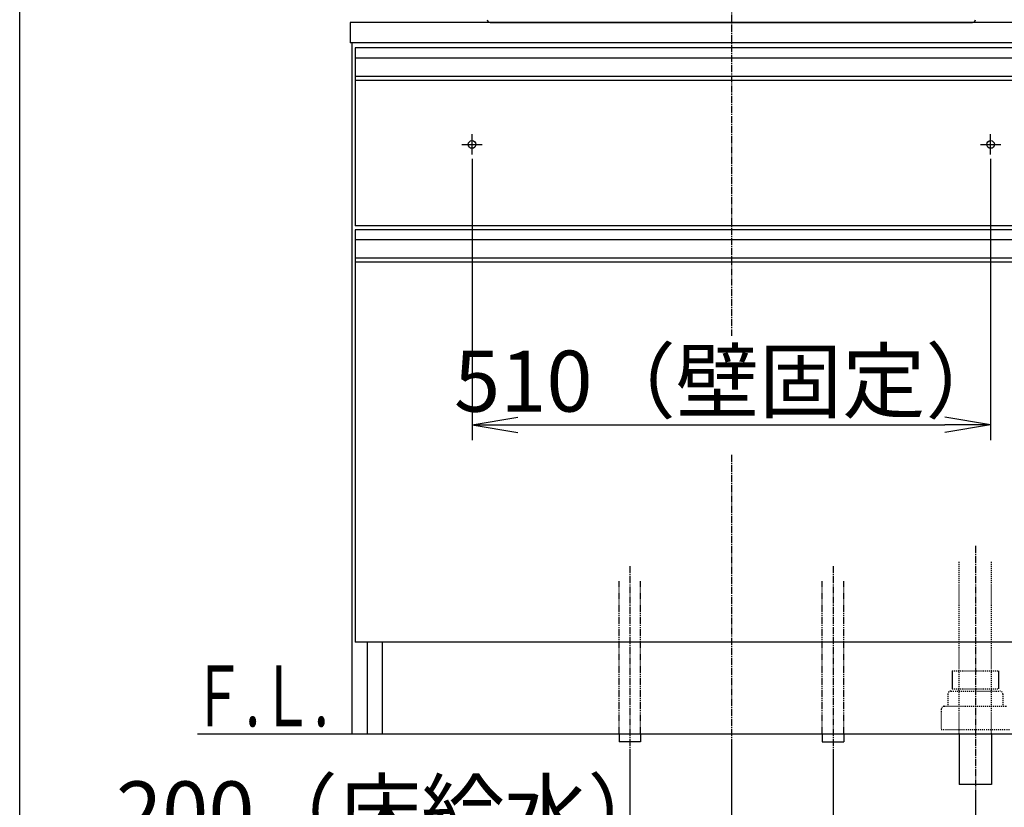
# Model space of a CAD drawing. Extents: x 261 to 2996, y 140 to 4339.
# Drawn here: x 261 to 1230, y 847 to 1622 of the extents above; entities that cross this region are included whole.
import ezdxf
from ezdxf.enums import TextEntityAlignment as Align

# ---------------------------------------------------------------- set-up
doc = ezdxf.new("R2010")
doc.units = 0
for name, pattern in [('EXLTYPE2', [2, 1, -1]), ('EXLTYPE3', [10, 7, -1, 1, -1]), ('EXLTYPE4', [12, 7, -1, 1, -1, 1, -1])]:
    doc.linetypes.add(name, pattern=pattern)
doc.layers.get('0').update_dxf_attribs({"linetype": 'CONTINUOUS'})
doc.layers.get('DEFPOINTS').update_dxf_attribs({"linetype": 'CONTINUOUS'})
for name, color, linetype in [('化粧台', 7, 'CONTINUOUS'), ('寸法', 7, 'CONTINUOUS'), ('枠_表', 7, 'CONTINUOUS')]:
    doc.layers.add(name, color=color, linetype=linetype)
doc.styles.add('EXCADDIM1', font='monotxt', dxfattribs={"width": 0.84, "bigfont": 'extfont'})
doc.styles.add('EXCADSTD', font='monotxt', dxfattribs={"bigfont": 'extfont'})
doc.styles.get("Standard").update_dxf_attribs({"font": 'monotxt', "bigfont": 'extfont'})
doc.dimstyles.new('ISO-25', dxfattribs={"dimtxt": 2.5, "dimasz": 2.5, "dimexe": 1.25, "dimexo": 0.625, "dimtad": 1, "dimtxsty": 'STANDARD', "dimcen": 2.5, "dimazin": 3, "dimtfac": 1, "dimtmove": 0, "dimatfit": 3})

# ---------------------------------------------------------------- blocks, each defined once
blk = doc.blocks.new('EX_NORM')
at = {"color": 0, "linetype": 'CONTINUOUS'}
for q in [(-1, 0.167), (-1, 0), (-1, -0.167)]:
    blk.add_line((0, 0), q, dxfattribs=at)
blk = doc.blocks.new('*D24')
at = {"layer": 'DEFPOINTS', "color": 0}
for p in [(706, 1495.7), (1216, 1495.7), (1216, 1223.5)]:
    blk.add_point(p, dxfattribs=at)
at = {"layer": '寸法', "color": 3, "linetype": 'CONTINUOUS'}
for p, q in [((706, 1485.2), (706, 1208.5)), ((1216, 1485.2), (1216, 1208.5)), ((751, 1223.5), (1171, 1223.5))]:
    blk.add_line(p, q, dxfattribs=at)
at = {"layer": '寸法', "color": 3, "xscale": 44.99999618530273, "yscale": 44.99999618530273, "zscale": 44.99999618530273, "rotation": 180}
blk.add_blockref('EX_NORM', (706, 1223.5), dxfattribs=at)
at = {"layer": '寸法', "color": 3, "xscale": 44.99999618530273, "yscale": 44.99999618530273, "zscale": 44.99999618530273}
blk.add_blockref('EX_NORM', (1216, 1223.5), dxfattribs=at)
at = {"layer": '寸法', "color": 2, "insert": (961, 1258.75), "char_height": 60, "attachment_point": 5, "style": 'EXCADDIM1'}
blk.add_mtext('510（壁固定）', dxfattribs=at)
blk = doc.blocks.new('*D25')
at = {"layer": 'DEFPOINTS', "color": 0}
for p in [(861, 911.5), (1061, 911.5), (1061, 799.5)]:
    blk.add_point(p, dxfattribs=at)
at = {"layer": '寸法', "color": 3, "linetype": 'CONTINUOUS'}
for p, q in [((861, 901), (861, 784.5)), ((1061, 901), (1061, 784.5)), ((906, 799.5), (1016, 799.5))]:
    blk.add_line(p, q, dxfattribs=at)
at = {"layer": '寸法', "color": 3, "xscale": 44.99999618530273, "yscale": 44.99999618530273, "zscale": 44.99999618530273, "rotation": 180}
blk.add_blockref('EX_NORM', (861, 799.5), dxfattribs=at)
at = {"layer": '寸法', "color": 3, "xscale": 44.99999618530273, "yscale": 44.99999618530273, "zscale": 44.99999618530273}
blk.add_blockref('EX_NORM', (1061, 799.5), dxfattribs=at)
at = {"layer": '寸法', "color": 2, "insert": (628.5, 834.75), "char_height": 60, "attachment_point": 5, "style": 'EXCADDIM1'}
blk.add_mtext('200（床給水）', dxfattribs=at)
blk = doc.blocks.new('*D26')
at = {"layer": 'DEFPOINTS', "color": 0}
for p in [(961, 919.5), (1201, 869.5), (1201, 709.5)]:
    blk.add_point(p, dxfattribs=at)
at = {"layer": '寸法', "color": 3, "linetype": 'CONTINUOUS'}
for p, q in [((961, 909), (961, 694.5)), ((1201, 859), (1201, 694.5)), ((1006, 709.5), (1156, 709.5))]:
    blk.add_line(p, q, dxfattribs=at)
at = {"layer": '寸法', "color": 3, "xscale": 44.99999618530273, "yscale": 44.99999618530273, "zscale": 44.99999618530273, "rotation": 180}
blk.add_blockref('EX_NORM', (961, 709.5), dxfattribs=at)
at = {"layer": '寸法', "color": 3, "xscale": 44.99999618530273, "yscale": 44.99999618530273, "zscale": 44.99999618530273}
blk.add_blockref('EX_NORM', (1201, 709.5), dxfattribs=at)
at = {"layer": '寸法', "color": 2, "insert": (728.5, 744.75), "char_height": 60, "attachment_point": 5, "style": 'EXCADDIM1'}
blk.add_mtext('240（床排水）', dxfattribs=at)

msp = doc.modelspace()

# ---------------------------------------------------------------- linework, layer by layer
at = {"layer": '化粧台', "color": 6, "linetype": 'EXLTYPE3'}
for p, q in [((961, 1907.5), (961, 1311)), ((961, 1194), (961, 899.5)), ((1201, 1104.5), (1201, 854.5)), ((861, 1084.5), (861, 896.5)), ((1061, 1084.5), (1061, 896.5))]:
    msp.add_line(p, q, dxfattribs=at)
at = {"layer": '化粧台', "color": 2, "linetype": 'CONTINUOUS'}
for p, q in [((586, 1619.5), (586, 1599.5)), ((1336, 1619.5), (586, 1619.5)), ((1336, 1599.5), (586, 1599.5)), ((588, 919.5), (588, 1599.5)), ((591, 1562.5), (591, 1419.5)), ((1331, 1419.5), (591, 1419.5)), ((591, 1383.5), (591, 1009.5)), ((1331, 1009.5), (591, 1009.5)), ((603, 919.5), (603, 1009.5)), ((618, 919.5), (618, 1009.5)), ((588, 919.5), (1334, 919.5)), ((1185, 919.5), (1185, 869.5)), ((1217, 919.5), (1217, 869.5)), ((1217, 869.5), (1185, 869.5))]:
    msp.add_line(p, q, dxfattribs=at)
at = {"layer": '化粧台', "color": 6, "linetype": 'CONTINUOUS'}
for p, q in [((591, 1594.5), (591, 1562.5)), ((1331, 1594.5), (591, 1594.5)), ((1331, 1584.5), (591, 1584.5)), ((1331, 1566.54), (591, 1566.54)), ((1331, 1562.5), (591, 1562.5)), ((706, 1489.5), (706, 1509.5)), ((1216, 1489.5), (1216, 1509.5)), ((696, 1499.5), (716, 1499.5)), ((1206, 1499.5), (1226, 1499.5)), ((591, 1415.5), (591, 1383.5)), ((1331, 1415.5), (591, 1415.5)), ((1331, 1405.5), (591, 1405.5)), ((1331, 1387.54), (591, 1387.54)), ((1331, 1383.5), (591, 1383.5)), ((1178.2, 981.5), (1178.2, 963.7)), ((1223.8, 981.5), (1223.8, 963.7)), ((850.5, 919.5), (850.5, 911.5)), ((871.5, 911.5), (850.5, 911.5)), ((871.5, 919.5), (871.5, 911.5)), ((1050.5, 919.5), (1050.5, 911.5)), ((1050.5, 911.5), (1071.5, 911.5)), ((1071.5, 919.5), (1071.5, 911.5))]:
    msp.add_line(p, q, dxfattribs=at)
at = {"layer": '化粧台', "color": 6, "linetype": 'EXLTYPE2'}
for p, q in [((1185, 919.5), (1185, 1089.5)), ((1217, 919.5), (1217, 1089.5)), ((1178.2, 981.5), (1223.8, 981.5)), ((1177, 961.5), (1225, 961.5)), ((1178.2, 963.7), (1223.8, 963.7)), ((1174, 958.5), (1174, 946.5)), ((1228, 958.5), (1228, 946.5)), ((1167.5, 943.5), (1167.5, 923.5)), ((1170.5, 946.5), (1231.5, 946.5)), ((1167.5, 923.5), (1234.5, 923.5))]:
    msp.add_line(p, q, dxfattribs=at)
at = {"layer": '化粧台', "color": 6, "linetype": 'EXLTYPE4'}
for p, q in [((850.5, 919.5), (850.5, 1069.5)), ((871.5, 919.5), (871.5, 1069.5)), ((1050.5, 919.5), (1050.5, 1069.5)), ((1071.5, 919.5), (1071.5, 1069.5))]:
    msp.add_line(p, q, dxfattribs=at)
at = {"layer": '化粧台', "color": 7, "linetype": 'CONTINUOUS'}
msp.add_line((436, 919.5), (1591, 919.5), dxfattribs=at)
at = {"layer": '化粧台', "color": 6, "linetype": 'CONTINUOUS'}
for centre in [(706, 1499.5), (1216, 1499.5)]:
    msp.add_circle(centre, 3.8, dxfattribs=at)
at = {"layer": '化粧台', "color": 6, "linetype": 'EXLTYPE2'}
for centre, start, end in [((1177, 958.5), 90, 180), ((1225, 958.5), 0, 90), ((1170.5, 943.5), 90, 180)]:
    msp.add_arc(centre, 3, start, end, dxfattribs=at)
at = {"layer": '寸法', "color": 2, "linetype": 'CONTINUOUS'}
msp.add_line((723.83, 1619.5), (1198.17, 1619.5), dxfattribs=at)
for centre, start, end in [((723.83, 1622.5), 183.35743, 270), ((1198.17, 1622.5), 270, 356.64257)]:
    msp.add_arc(centre, 3, start, end, dxfattribs=at)
at = {"layer": '枠_表', "color": 7, "linetype": 'CONTINUOUS'}
msp.add_line((261, 139.5), (261, 4339.5), dxfattribs=at)

# ---------------------------------------------------------------- texts
at = {"layer": '化粧台', "color": 2, "linetype": 'CONTINUOUS', "style": 'EXCADSTD', "width": 0.908654}
msp.add_text('Ｆ.Ｌ.', height=60, dxfattribs=at).set_placement((430, 926.7), (565, 926.7), align=Align.FIT)

# ---------------------------------------------------------------- dimensions: what is measured, and where the dimension line sits
at = {"layer": '寸法', "color": 3, "linetype": 'CONTINUOUS'}
for base, p1, p2, text, override, picture, middle in [((1216, 1223.5), (706, 1495.7), (1216, 1495.7), '510（壁固定）', {"dimtxt": 59.999996, "dimasz": 44.999996, "dimexe": 15, "dimexo": 10.5, "dimgap": 0, "dimtad": 1, "dimjust": 0, "dimtih": 0, "dimtoh": 0, "dimdec": 0, "dimzin": 0, "dimlunit": 2, "dimtxsty": 'EXCADDIM1', "dimblk1": 'EX_NORM', "dimblk2": 'EX_NORM', "dimsah": 1, "dimse1": 0, "dimse2": 0, "dimclrd": 3, "dimclre": 3, "dimclrt": 2, "dimtmove": 2}, '*D24', (961, 1258.75)), ((1061, 799.5), (861, 911.5), (1061, 911.5), '200（床給水）', {"dimtxt": 59.999996, "dimasz": 44.999996, "dimexe": 15, "dimexo": 10.5, "dimgap": 0, "dimtad": 1, "dimjust": 1, "dimtih": 0, "dimtoh": 0, "dimdec": 0, "dimzin": 0, "dimlunit": 2, "dimtxsty": 'EXCADDIM1', "dimblk1": 'EX_NORM', "dimblk2": 'EX_NORM', "dimsah": 1, "dimse1": 0, "dimse2": 0, "dimclrd": 3, "dimclre": 3, "dimclrt": 2, "dimtmove": 2}, '*D25', (628.5, 834.75)), ((1201, 709.5), (961, 919.5), (1201, 869.5), '240（床排水）', {"dimtxt": 59.999996, "dimasz": 44.999996, "dimexe": 15, "dimexo": 10.5, "dimgap": 0, "dimtad": 1, "dimjust": 1, "dimtih": 0, "dimtoh": 0, "dimdec": 0, "dimzin": 0, "dimlunit": 2, "dimtxsty": 'EXCADDIM1', "dimblk1": 'EX_NORM', "dimblk2": 'EX_NORM', "dimsah": 1, "dimse1": 0, "dimse2": 0, "dimclrd": 3, "dimclre": 3, "dimclrt": 2, "dimtmove": 2}, '*D26', (728.5, 744.75))]:
    dim = msp.add_linear_dim(base=base, p1=p1, p2=p2, text=text, dimstyle='ISO-25', override=override, dxfattribs=at)
    dim.commit()
    dim.dimension.update_dxf_attribs({"geometry": picture, "text_midpoint": middle, "dimtype": 160})

doc.saveas('drawing.dxf')
